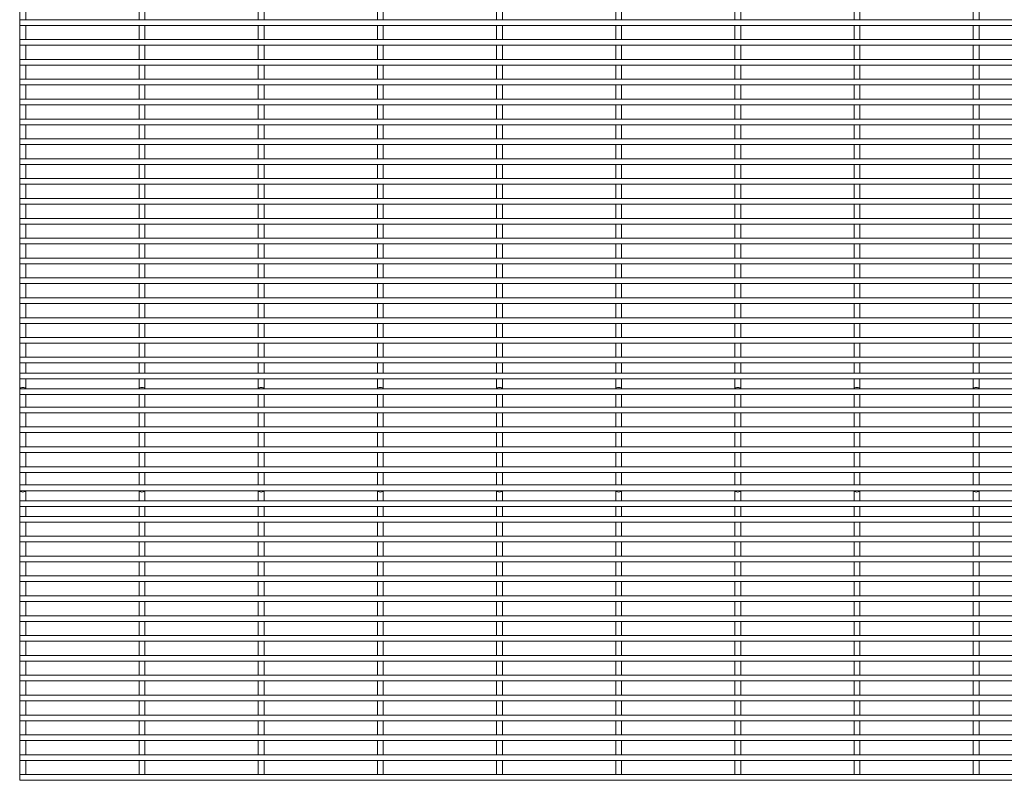
# Model space of a CAD drawing. Units: millimetres. Extents: x -1259 to 1259, y -1005 to 1005.
# Drawn here: x -1259 to -630, y -1005 to -519 of the extents above; entities that cross this region are included whole.
import ezdxf

# ---------------------------------------------------------------- set-up
doc = ezdxf.new("R2010")
doc.units = ezdxf.units.MM

msp = doc.modelspace()

# ---------------------------------------------------------------- linework, layer by layer
at = {"color": 7, "linetype": 'Continuous', "lineweight": 15}
for p, q in [((-1258.95, -509.82), (-1258.95, -518.87)), ((-1255.3, -518.87), (-1255.3, -509.82)), ((-1182.75, -509.82), (-1182.75, -518.87)), ((-1179.1, -518.87), (-1179.1, -509.82)), ((-1106.55, -509.82), (-1106.55, -518.87)), ((-1102.9, -518.87), (-1102.9, -509.82)), ((-1030.35, -509.82), (-1030.35, -518.87)), ((-1026.7, -518.87), (-1026.7, -509.82)), ((-954.15, -509.82), (-954.15, -518.87)), ((-950.5, -518.87), (-950.5, -509.82)), ((-877.95, -509.82), (-877.95, -518.87)), ((-874.3, -518.87), (-874.3, -509.82)), ((-801.75, -509.82), (-801.75, -518.87)), ((-798.1, -518.87), (-798.1, -509.82)), ((-725.55, -509.82), (-725.55, -518.87)), ((-721.9, -518.87), (-721.9, -509.82)), ((-649.35, -509.82), (-649.35, -518.87)), ((-645.7, -518.87), (-645.7, -509.82)), ((1259.12, -518.87), (-1259.12, -518.87)), ((-1259.12, -518.87), (-1259.12, -522.52)), ((-1259.12, -522.52), (1259.12, -522.52)), ((-1258.95, -522.52), (-1258.95, -531.57)), ((-1255.3, -531.57), (-1255.3, -522.52)), ((-1182.75, -522.52), (-1182.75, -531.57)), ((-1179.1, -531.57), (-1179.1, -522.52)), ((-1106.55, -522.52), (-1106.55, -531.57)), ((-1102.9, -531.57), (-1102.9, -522.52)), ((-1030.35, -522.52), (-1030.35, -531.57)), ((-1026.7, -531.57), (-1026.7, -522.52)), ((-954.15, -522.52), (-954.15, -531.57)), ((-950.5, -531.57), (-950.5, -522.52)), ((-877.95, -522.52), (-877.95, -531.57)), ((-874.3, -531.57), (-874.3, -522.52)), ((-801.75, -522.52), (-801.75, -531.57)), ((-798.1, -531.57), (-798.1, -522.52)), ((-725.55, -522.52), (-725.55, -531.57)), ((-721.9, -531.57), (-721.9, -522.52)), ((-649.35, -522.52), (-649.35, -531.57)), ((-645.7, -531.57), (-645.7, -522.52)), ((1259.12, -531.57), (-1259.12, -531.57)), ((-1259.12, -531.57), (-1259.12, -535.22)), ((-1259.12, -535.22), (1259.12, -535.22)), ((-1258.95, -535.22), (-1258.95, -544.28)), ((-1255.3, -544.28), (-1255.3, -535.22)), ((-1182.75, -535.22), (-1182.75, -544.28)), ((-1179.1, -544.28), (-1179.1, -535.22)), ((-1106.55, -535.22), (-1106.55, -544.28)), ((-1102.9, -544.28), (-1102.9, -535.22)), ((-1030.35, -535.22), (-1030.35, -544.28)), ((-1026.7, -544.28), (-1026.7, -535.22)), ((-954.15, -535.22), (-954.15, -544.28)), ((-950.5, -544.28), (-950.5, -535.22)), ((-877.95, -535.22), (-877.95, -544.28)), ((-874.3, -544.28), (-874.3, -535.22)), ((-801.75, -535.22), (-801.75, -544.28)), ((-798.1, -544.28), (-798.1, -535.22)), ((-725.55, -535.22), (-725.55, -544.28)), ((-721.9, -544.28), (-721.9, -535.22)), ((-649.35, -535.22), (-649.35, -544.28)), ((-645.7, -544.28), (-645.7, -535.22)), ((1259.12, -544.28), (-1259.12, -544.28)), ((-1259.12, -544.28), (-1259.12, -547.92)), ((-1259.12, -547.92), (1259.12, -547.92)), ((-1258.95, -547.92), (-1258.95, -556.97)), ((-1255.3, -556.97), (-1255.3, -547.92)), ((-1182.75, -547.92), (-1182.75, -556.97)), ((-1179.1, -556.97), (-1179.1, -547.92)), ((-1106.55, -547.92), (-1106.55, -556.97)), ((-1102.9, -556.97), (-1102.9, -547.92)), ((-1030.35, -547.92), (-1030.35, -556.97)), ((-1026.7, -556.97), (-1026.7, -547.92)), ((-954.15, -547.92), (-954.15, -556.97)), ((-950.5, -556.97), (-950.5, -547.92)), ((-877.95, -547.92), (-877.95, -556.97)), ((-874.3, -556.97), (-874.3, -547.92)), ((-801.75, -547.92), (-801.75, -556.97)), ((-798.1, -556.97), (-798.1, -547.92)), ((-725.55, -547.92), (-725.55, -556.97)), ((-721.9, -556.97), (-721.9, -547.92)), ((-649.35, -547.92), (-649.35, -556.97)), ((-645.7, -556.97), (-645.7, -547.92)), ((1259.12, -556.97), (-1259.12, -556.97)), ((-1259.12, -556.97), (-1259.12, -560.62)), ((-1259.12, -560.62), (1259.12, -560.62)), ((-1258.95, -560.62), (-1258.95, -569.67)), ((-1255.3, -569.67), (-1255.3, -560.62)), ((-1182.75, -560.62), (-1182.75, -569.67)), ((-1179.1, -569.67), (-1179.1, -560.62)), ((-1106.55, -560.62), (-1106.55, -569.67)), ((-1102.9, -569.67), (-1102.9, -560.62)), ((-1030.35, -560.62), (-1030.35, -569.67)), ((-1026.7, -569.67), (-1026.7, -560.62)), ((-954.15, -560.62), (-954.15, -569.67)), ((-950.5, -569.67), (-950.5, -560.62)), ((-877.95, -560.62), (-877.95, -569.67)), ((-874.3, -569.67), (-874.3, -560.62)), ((-801.75, -560.62), (-801.75, -569.67)), ((-798.1, -569.67), (-798.1, -560.62)), ((-725.55, -560.62), (-725.55, -569.67)), ((-721.9, -569.67), (-721.9, -560.62)), ((-649.35, -560.62), (-649.35, -569.67)), ((-645.7, -569.67), (-645.7, -560.62)), ((1259.12, -569.67), (-1259.12, -569.67)), ((-1259.12, -569.67), (-1259.12, -573.32)), ((-1259.12, -573.32), (1259.12, -573.32)), ((-1258.95, -573.32), (-1258.95, -582.38)), ((-1255.3, -582.38), (-1255.3, -573.32)), ((-1182.75, -573.32), (-1182.75, -582.38)), ((-1179.1, -582.38), (-1179.1, -573.32)), ((-1106.55, -573.32), (-1106.55, -582.38)), ((-1102.9, -582.38), (-1102.9, -573.32)), ((-1030.35, -573.32), (-1030.35, -582.38)), ((-1026.7, -582.38), (-1026.7, -573.32)), ((-954.15, -573.32), (-954.15, -582.38)), ((-950.5, -582.38), (-950.5, -573.32)), ((-877.95, -573.32), (-877.95, -582.38)), ((-874.3, -582.38), (-874.3, -573.32)), ((-801.75, -573.32), (-801.75, -582.38)), ((-798.1, -582.38), (-798.1, -573.32)), ((-725.55, -573.32), (-725.55, -582.38)), ((-721.9, -582.38), (-721.9, -573.32)), ((-649.35, -573.32), (-649.35, -582.38)), ((-645.7, -582.38), (-645.7, -573.32)), ((1259.12, -582.38), (-1259.12, -582.38)), ((-1259.12, -582.38), (-1259.12, -586.02)), ((-1259.12, -586.02), (1259.12, -586.02)), ((-1258.95, -586.02), (-1258.95, -595.08)), ((-1255.3, -595.08), (-1255.3, -586.02)), ((-1182.75, -586.02), (-1182.75, -595.08)), ((-1179.1, -595.08), (-1179.1, -586.02)), ((-1106.55, -586.02), (-1106.55, -595.08)), ((-1102.9, -595.08), (-1102.9, -586.02)), ((-1030.35, -586.02), (-1030.35, -595.08)), ((-1026.7, -595.08), (-1026.7, -586.02)), ((-954.15, -586.02), (-954.15, -595.08)), ((-950.5, -595.08), (-950.5, -586.02)), ((-877.95, -586.02), (-877.95, -595.08)), ((-874.3, -595.08), (-874.3, -586.02)), ((-801.75, -586.02), (-801.75, -595.08)), ((-798.1, -595.08), (-798.1, -586.02)), ((-725.55, -586.02), (-725.55, -595.08)), ((-721.9, -595.08), (-721.9, -586.02)), ((-649.35, -586.02), (-649.35, -595.08)), ((-645.7, -595.08), (-645.7, -586.02)), ((1259.12, -595.08), (-1259.12, -595.08)), ((-1259.12, -595.08), (-1259.12, -598.72)), ((-1259.12, -598.72), (1259.12, -598.72)), ((-1258.95, -598.72), (-1258.95, -607.77)), ((-1255.3, -607.77), (-1255.3, -598.72)), ((-1182.75, -598.72), (-1182.75, -607.77)), ((-1179.1, -607.77), (-1179.1, -598.72)), ((-1106.55, -598.72), (-1106.55, -607.77)), ((-1102.9, -607.77), (-1102.9, -598.72)), ((-1030.35, -598.72), (-1030.35, -607.77)), ((-1026.7, -607.77), (-1026.7, -598.72)), ((-954.15, -598.72), (-954.15, -607.77)), ((-950.5, -607.77), (-950.5, -598.72)), ((-877.95, -598.72), (-877.95, -607.77)), ((-874.3, -607.77), (-874.3, -598.72)), ((-801.75, -598.72), (-801.75, -607.77)), ((-798.1, -607.77), (-798.1, -598.72)), ((-725.55, -598.72), (-725.55, -607.77)), ((-721.9, -607.77), (-721.9, -598.72)), ((-649.35, -598.72), (-649.35, -607.77)), ((-645.7, -607.77), (-645.7, -598.72)), ((1259.12, -607.77), (-1259.12, -607.77)), ((-1259.12, -607.77), (-1259.12, -611.42)), ((-1259.12, -611.42), (1259.12, -611.42)), ((-1258.95, -611.42), (-1258.95, -620.47)), ((-1255.3, -620.47), (-1255.3, -611.42)), ((-1182.75, -611.42), (-1182.75, -620.47)), ((-1179.1, -620.47), (-1179.1, -611.42)), ((-1106.55, -611.42), (-1106.55, -620.47)), ((-1102.9, -620.47), (-1102.9, -611.42)), ((-1030.35, -611.42), (-1030.35, -620.47)), ((-1026.7, -620.47), (-1026.7, -611.42)), ((-954.15, -611.42), (-954.15, -620.47)), ((-950.5, -620.47), (-950.5, -611.42)), ((-877.95, -611.42), (-877.95, -620.47)), ((-874.3, -620.47), (-874.3, -611.42)), ((-801.75, -611.42), (-801.75, -620.47)), ((-798.1, -620.47), (-798.1, -611.42)), ((-725.55, -611.42), (-725.55, -620.47)), ((-721.9, -620.47), (-721.9, -611.42)), ((-649.35, -611.42), (-649.35, -620.47)), ((-645.7, -620.47), (-645.7, -611.42)), ((1259.12, -620.47), (-1259.12, -620.47)), ((-1259.12, -620.47), (-1259.12, -624.12)), ((-1259.12, -624.12), (1259.12, -624.12)), ((-1258.95, -624.12), (-1258.95, -633.17)), ((-1255.3, -633.17), (-1255.3, -624.12)), ((-1182.75, -624.12), (-1182.75, -633.17)), ((-1179.1, -633.17), (-1179.1, -624.12)), ((-1106.55, -624.12), (-1106.55, -633.17)), ((-1102.9, -633.17), (-1102.9, -624.12)), ((-1030.35, -624.12), (-1030.35, -633.17)), ((-1026.7, -633.17), (-1026.7, -624.12)), ((-954.15, -624.12), (-954.15, -633.17)), ((-950.5, -633.17), (-950.5, -624.12)), ((-877.95, -624.12), (-877.95, -633.17)), ((-874.3, -633.17), (-874.3, -624.12)), ((-801.75, -624.12), (-801.75, -633.17)), ((-798.1, -633.17), (-798.1, -624.12)), ((-725.55, -624.12), (-725.55, -633.17)), ((-721.9, -633.17), (-721.9, -624.12)), ((-649.35, -624.12), (-649.35, -633.17)), ((-645.7, -633.17), (-645.7, -624.12)), ((1259.12, -633.17), (-1259.12, -633.17)), ((-1259.12, -633.17), (-1259.12, -636.82)), ((-1259.12, -636.82), (1259.12, -636.82)), ((-1258.95, -636.82), (-1258.95, -645.88)), ((-1255.3, -645.88), (-1255.3, -636.82)), ((-1182.75, -636.82), (-1182.75, -645.88)), ((-1179.1, -645.88), (-1179.1, -636.82)), ((-1106.55, -636.82), (-1106.55, -645.88)), ((-1102.9, -645.88), (-1102.9, -636.82)), ((-1030.35, -636.82), (-1030.35, -645.88)), ((-1026.7, -645.88), (-1026.7, -636.82)), ((-954.15, -636.82), (-954.15, -645.88)), ((-950.5, -645.88), (-950.5, -636.82)), ((-877.95, -636.82), (-877.95, -645.88)), ((-874.3, -645.88), (-874.3, -636.82)), ((-801.75, -636.82), (-801.75, -645.88)), ((-798.1, -645.88), (-798.1, -636.82)), ((-725.55, -636.82), (-725.55, -645.88)), ((-721.9, -645.88), (-721.9, -636.82)), ((-649.35, -636.82), (-649.35, -645.88)), ((-645.7, -645.88), (-645.7, -636.82)), ((1259.12, -645.88), (-1259.12, -645.88)), ((-1259.12, -645.88), (-1259.12, -649.52)), ((-1259.12, -649.52), (1259.12, -649.52)), ((-1258.95, -649.52), (-1258.95, -658.57)), ((-1255.3, -658.57), (-1255.3, -649.52)), ((-1182.75, -649.52), (-1182.75, -658.57)), ((-1179.1, -658.57), (-1179.1, -649.52)), ((-1106.55, -649.52), (-1106.55, -658.57)), ((-1102.9, -658.57), (-1102.9, -649.52)), ((-1030.35, -649.52), (-1030.35, -658.57)), ((-1026.7, -658.57), (-1026.7, -649.52)), ((-954.15, -649.52), (-954.15, -658.57)), ((-950.5, -658.57), (-950.5, -649.52)), ((-877.95, -649.52), (-877.95, -658.57)), ((-874.3, -658.57), (-874.3, -649.52)), ((-801.75, -649.52), (-801.75, -658.57)), ((-798.1, -658.57), (-798.1, -649.52)), ((-725.55, -649.52), (-725.55, -658.57)), ((-721.9, -658.57), (-721.9, -649.52)), ((-649.35, -649.52), (-649.35, -658.57)), ((-645.7, -658.57), (-645.7, -649.52)), ((1259.12, -658.57), (-1259.12, -658.57)), ((-1259.12, -658.57), (-1259.12, -662.22)), ((-1259.12, -662.22), (1259.12, -662.22)), ((-1258.95, -662.22), (-1258.95, -671.27)), ((-1255.3, -671.27), (-1255.3, -662.22)), ((-1182.75, -662.22), (-1182.75, -671.27)), ((-1179.1, -671.27), (-1179.1, -662.22)), ((-1106.55, -662.22), (-1106.55, -671.27)), ((-1102.9, -671.27), (-1102.9, -662.22)), ((-1030.35, -662.22), (-1030.35, -671.27)), ((-1026.7, -671.27), (-1026.7, -662.22)), ((-954.15, -662.22), (-954.15, -671.27)), ((-950.5, -671.27), (-950.5, -662.22)), ((-877.95, -662.22), (-877.95, -671.27)), ((-874.3, -671.27), (-874.3, -662.22)), ((-801.75, -662.22), (-801.75, -671.27)), ((-798.1, -671.27), (-798.1, -662.22)), ((-725.55, -662.22), (-725.55, -671.27)), ((-721.9, -671.27), (-721.9, -662.22)), ((-649.35, -662.22), (-649.35, -671.27)), ((-645.7, -671.27), (-645.7, -662.22)), ((1259.12, -671.27), (-1259.12, -671.27)), ((-1259.12, -671.27), (-1259.12, -674.92)), ((-1259.12, -674.92), (1259.12, -674.92)), ((-1258.95, -674.92), (-1258.95, -683.98)), ((-1255.3, -683.98), (-1255.3, -674.92)), ((-1182.75, -674.92), (-1182.75, -683.98)), ((-1179.1, -683.98), (-1179.1, -674.92)), ((-1106.55, -674.92), (-1106.55, -683.98)), ((-1102.9, -683.98), (-1102.9, -674.92)), ((-1030.35, -674.92), (-1030.35, -683.98)), ((-1026.7, -683.98), (-1026.7, -674.92)), ((-954.15, -674.92), (-954.15, -683.98)), ((-950.5, -683.98), (-950.5, -674.92)), ((-877.95, -674.92), (-877.95, -683.98)), ((-874.3, -683.98), (-874.3, -674.92)), ((-801.75, -674.92), (-801.75, -683.98)), ((-798.1, -683.98), (-798.1, -674.92)), ((-725.55, -674.92), (-725.55, -683.98)), ((-721.9, -683.98), (-721.9, -674.92)), ((-649.35, -674.92), (-649.35, -683.98)), ((-645.7, -683.98), (-645.7, -674.92)), ((1259.12, -683.98), (-1259.12, -683.98)), ((-1259.12, -683.98), (-1259.12, -687.62)), ((-1259.12, -687.62), (1259.12, -687.62)), ((-1258.95, -687.62), (-1258.95, -696.67)), ((-1255.3, -696.67), (-1255.3, -687.62)), ((-1182.75, -687.62), (-1182.75, -696.67)), ((-1179.1, -696.67), (-1179.1, -687.62)), ((-1106.55, -687.62), (-1106.55, -696.67)), ((-1102.9, -696.67), (-1102.9, -687.62)), ((-1030.35, -687.62), (-1030.35, -696.67)), ((-1026.7, -696.67), (-1026.7, -687.62)), ((-954.15, -687.62), (-954.15, -696.67)), ((-950.5, -696.67), (-950.5, -687.62)), ((-877.95, -687.62), (-877.95, -696.67)), ((-874.3, -696.67), (-874.3, -687.62)), ((-801.75, -687.62), (-801.75, -696.67)), ((-798.1, -696.67), (-798.1, -687.62)), ((-725.55, -687.62), (-725.55, -696.67)), ((-721.9, -696.67), (-721.9, -687.62)), ((-649.35, -687.62), (-649.35, -696.67)), ((-645.7, -696.67), (-645.7, -687.62)), ((1259.12, -696.67), (-1259.12, -696.67)), ((-1259.12, -696.67), (-1259.12, -700.32)), ((-1259.12, -700.32), (1259.12, -700.32)), ((-1258.95, -700.32), (-1258.95, -709.38)), ((-1255.3, -709.38), (-1255.3, -700.32)), ((-1182.75, -700.32), (-1182.75, -709.38)), ((-1179.1, -709.38), (-1179.1, -700.32)), ((-1106.55, -700.32), (-1106.55, -709.38)), ((-1102.9, -709.38), (-1102.9, -700.32)), ((-1030.35, -700.32), (-1030.35, -709.38)), ((-1026.7, -709.38), (-1026.7, -700.32)), ((-954.15, -700.32), (-954.15, -709.38)), ((-950.5, -709.38), (-950.5, -700.32)), ((-877.95, -700.32), (-877.95, -709.38)), ((-874.3, -709.38), (-874.3, -700.32)), ((-801.75, -700.32), (-801.75, -709.38)), ((-798.1, -709.38), (-798.1, -700.32)), ((-725.55, -700.32), (-725.55, -709.38)), ((-721.9, -709.38), (-721.9, -700.32)), ((-649.35, -700.32), (-649.35, -709.38)), ((-645.7, -709.38), (-645.7, -700.32)), ((1259.12, -709.38), (-1259.12, -709.38)), ((-1259.12, -709.38), (-1259.12, -713.02)), ((-1259.12, -713.02), (1259.12, -713.02)), ((-1258.95, -713.02), (-1258.95, -722.08)), ((-1255.3, -722.08), (-1255.3, -713.02)), ((-1182.75, -713.02), (-1182.75, -722.08)), ((-1179.1, -722.08), (-1179.1, -713.02)), ((-1106.55, -713.02), (-1106.55, -722.08)), ((-1102.9, -722.08), (-1102.9, -713.02)), ((-1030.35, -713.02), (-1030.35, -722.08)), ((-1026.7, -722.08), (-1026.7, -713.02)), ((-954.15, -713.02), (-954.15, -722.08)), ((-950.5, -722.08), (-950.5, -713.02)), ((-877.95, -713.02), (-877.95, -722.08)), ((-874.3, -722.08), (-874.3, -713.02)), ((-801.75, -713.02), (-801.75, -722.08)), ((-798.1, -722.08), (-798.1, -713.02)), ((-725.55, -713.02), (-725.55, -722.08)), ((-721.9, -722.08), (-721.9, -713.02)), ((-649.35, -713.02), (-649.35, -722.08)), ((-645.7, -722.08), (-645.7, -713.02)), ((1259.12, -722.08), (-1259.12, -722.08)), ((-1259.12, -722.08), (-1259.12, -725.72)), ((-1259.12, -725.72), (1259.12, -725.72)), ((-1258.95, -725.72), (-1258.95, -734.67)), ((-1255.3, -734.67), (-1255.3, -725.72)), ((-1182.75, -725.72), (-1182.75, -734.67)), ((-1179.1, -734.67), (-1179.1, -725.72)), ((-1106.55, -725.72), (-1106.55, -734.67)), ((-1102.9, -734.67), (-1102.9, -725.72)), ((-1030.35, -725.72), (-1030.35, -734.67)), ((-1026.7, -734.67), (-1026.7, -725.72)), ((-954.15, -725.72), (-954.15, -734.67)), ((-950.5, -734.67), (-950.5, -725.72)), ((-877.95, -725.72), (-877.95, -734.67)), ((-874.3, -734.67), (-874.3, -725.72)), ((-801.75, -725.72), (-801.75, -734.67)), ((-798.1, -734.67), (-798.1, -725.72)), ((-725.55, -725.72), (-725.55, -734.67)), ((-721.9, -734.67), (-721.9, -725.72)), ((-649.35, -725.72), (-649.35, -734.67)), ((-645.7, -734.67), (-645.7, -725.72)), ((1259.12, -734.67), (-1259.12, -734.67)), ((-1259.12, -734.67), (-1259.12, -738.32)), ((-1259.12, -738.32), (1259.12, -738.32)), ((-1258.95, -738.32), (-1258.95, -744.75)), ((-1255.3, -744.75), (-1255.3, -738.32)), ((-1182.75, -738.32), (-1182.75, -744.75)), ((-1179.1, -744.75), (-1179.1, -738.32)), ((-1106.55, -738.32), (-1106.55, -744.75)), ((-1102.9, -744.75), (-1102.9, -738.32)), ((-1030.35, -738.32), (-1030.35, -744.75)), ((-1026.7, -744.75), (-1026.7, -738.32)), ((-954.15, -738.32), (-954.15, -744.75)), ((-950.5, -744.75), (-950.5, -738.32)), ((-877.95, -738.32), (-877.95, -744.75)), ((-874.3, -744.75), (-874.3, -738.32)), ((-801.75, -738.32), (-801.75, -744.75)), ((-798.1, -744.75), (-798.1, -738.32)), ((-725.55, -738.32), (-725.55, -744.75)), ((-721.9, -744.75), (-721.9, -738.32)), ((-649.35, -738.32), (-649.35, -744.75)), ((-645.7, -744.75), (-645.7, -738.32)), ((1259.12, -744.75), (-1259.12, -744.75)), ((-1259.12, -744.75), (-1259.12, -748.4)), ((-1259.12, -748.4), (1259.12, -748.4)), ((-1258.95, -748.4), (-1258.95, -754.83)), ((-1255.3, -754.83), (-1255.3, -748.4)), ((-1182.75, -748.4), (-1182.75, -754.83)), ((-1179.1, -754.83), (-1179.1, -748.4)), ((-1106.55, -748.4), (-1106.55, -754.83)), ((-1102.9, -754.83), (-1102.9, -748.4)), ((-1030.35, -748.4), (-1030.35, -754.83)), ((-1026.7, -754.83), (-1026.7, -748.4)), ((-954.15, -748.4), (-954.15, -754.83)), ((-950.5, -754.83), (-950.5, -748.4)), ((-877.95, -748.4), (-877.95, -754.83)), ((-874.3, -754.83), (-874.3, -748.4)), ((-801.75, -748.4), (-801.75, -754.83)), ((-798.1, -754.83), (-798.1, -748.4)), ((-725.55, -748.4), (-725.55, -754.83)), ((-721.9, -754.83), (-721.9, -748.4)), ((-649.35, -748.4), (-649.35, -754.83)), ((-645.7, -754.83), (-645.7, -748.4)), ((1259.12, -754.83), (-1259.12, -754.83)), ((-1259.12, -754.83), (-1259.12, -758.48)), ((-1259.12, -758.48), (1259.12, -758.48)), ((-1258.95, -758.48), (-1258.95, -766.52)), ((-1255.3, -766.52), (-1255.3, -758.48)), ((-1182.75, -758.48), (-1182.75, -766.52)), ((-1179.1, -766.52), (-1179.1, -758.48)), ((-1106.55, -758.48), (-1106.55, -766.52)), ((-1102.9, -766.52), (-1102.9, -758.48)), ((-1030.35, -758.48), (-1030.35, -766.52)), ((-1026.7, -766.52), (-1026.7, -758.48)), ((-954.15, -758.48), (-954.15, -766.52)), ((-950.5, -766.52), (-950.5, -758.48)), ((-877.95, -758.48), (-877.95, -766.52)), ((-874.3, -766.52), (-874.3, -758.48)), ((-801.75, -758.48), (-801.75, -766.52)), ((-798.1, -766.52), (-798.1, -758.48)), ((-725.55, -758.48), (-725.55, -766.52)), ((-721.9, -766.52), (-721.9, -758.48)), ((-649.35, -758.48), (-649.35, -766.52)), ((-645.7, -766.52), (-645.7, -758.48)), ((1259.12, -766.52), (-1259.12, -766.52)), ((-1259.12, -766.52), (-1259.12, -770.17)), ((-1259.12, -770.17), (1259.12, -770.17)), ((-1258.95, -770.17), (-1258.95, -779.23)), ((-1255.3, -779.23), (-1255.3, -770.17)), ((-1182.75, -770.17), (-1182.75, -779.23)), ((-1179.1, -779.23), (-1179.1, -770.17)), ((-1106.55, -770.17), (-1106.55, -779.23)), ((-1102.9, -779.23), (-1102.9, -770.17)), ((-1030.35, -770.17), (-1030.35, -779.23)), ((-1026.7, -779.23), (-1026.7, -770.17)), ((-954.15, -770.17), (-954.15, -779.23)), ((-950.5, -779.23), (-950.5, -770.17)), ((-877.95, -770.17), (-877.95, -779.23)), ((-874.3, -779.23), (-874.3, -770.17)), ((-801.75, -770.17), (-801.75, -779.23)), ((-798.1, -779.23), (-798.1, -770.17)), ((-725.55, -770.17), (-725.55, -779.23)), ((-721.9, -779.23), (-721.9, -770.17)), ((-649.35, -770.17), (-649.35, -779.23)), ((-645.7, -779.23), (-645.7, -770.17)), ((1259.12, -779.23), (-1259.12, -779.23)), ((-1259.12, -779.23), (-1259.12, -782.87)), ((-1259.12, -782.87), (1259.12, -782.87)), ((-1258.95, -782.87), (-1258.95, -791.92)), ((-1255.3, -791.92), (-1255.3, -782.87)), ((-1182.75, -782.87), (-1182.75, -791.92)), ((-1179.1, -791.92), (-1179.1, -782.87)), ((-1106.55, -782.87), (-1106.55, -791.92)), ((-1102.9, -791.92), (-1102.9, -782.87)), ((-1030.35, -782.87), (-1030.35, -791.92)), ((-1026.7, -791.92), (-1026.7, -782.87)), ((-954.15, -782.87), (-954.15, -791.92)), ((-950.5, -791.92), (-950.5, -782.87)), ((-877.95, -782.87), (-877.95, -791.92)), ((-874.3, -791.92), (-874.3, -782.87)), ((-801.75, -782.87), (-801.75, -791.92)), ((-798.1, -791.92), (-798.1, -782.87)), ((-725.55, -782.87), (-725.55, -791.92)), ((-721.9, -791.92), (-721.9, -782.87)), ((-649.35, -782.87), (-649.35, -791.92)), ((-645.7, -791.92), (-645.7, -782.87)), ((1259.12, -791.92), (-1259.12, -791.92)), ((-1259.12, -791.92), (-1259.12, -795.57)), ((-1259.12, -795.57), (1259.12, -795.57)), ((-1258.95, -795.57), (-1258.95, -804.62)), ((-1255.3, -804.62), (-1255.3, -795.57)), ((-1182.75, -795.57), (-1182.75, -804.62)), ((-1179.1, -804.62), (-1179.1, -795.57)), ((-1106.55, -795.57), (-1106.55, -804.62)), ((-1102.9, -804.62), (-1102.9, -795.57)), ((-1030.35, -795.57), (-1030.35, -804.62)), ((-1026.7, -804.62), (-1026.7, -795.57)), ((-954.15, -795.57), (-954.15, -804.62)), ((-950.5, -804.62), (-950.5, -795.57)), ((-877.95, -795.57), (-877.95, -804.62)), ((-874.3, -804.62), (-874.3, -795.57)), ((-801.75, -795.57), (-801.75, -804.62)), ((-798.1, -804.62), (-798.1, -795.57)), ((-725.55, -795.57), (-725.55, -804.62)), ((-721.9, -804.62), (-721.9, -795.57)), ((-649.35, -795.57), (-649.35, -804.62)), ((-645.7, -804.62), (-645.7, -795.57)), ((1259.12, -804.62), (-1259.12, -804.62)), ((-1259.12, -804.62), (-1259.12, -808.27)), ((-1259.12, -808.27), (1259.12, -808.27)), ((-1258.95, -808.27), (-1258.95, -816.32)), ((-1255.3, -816.32), (-1255.3, -808.27)), ((-1182.75, -808.27), (-1182.75, -816.32)), ((-1179.1, -816.32), (-1179.1, -808.27)), ((-1106.55, -808.27), (-1106.55, -816.32)), ((-1102.9, -816.32), (-1102.9, -808.27)), ((-1030.35, -808.27), (-1030.35, -816.32)), ((-1026.7, -816.32), (-1026.7, -808.27)), ((-954.15, -808.27), (-954.15, -816.32)), ((-950.5, -816.32), (-950.5, -808.27)), ((-877.95, -808.27), (-877.95, -816.32)), ((-874.3, -816.32), (-874.3, -808.27)), ((-801.75, -808.27), (-801.75, -816.32)), ((-798.1, -816.32), (-798.1, -808.27)), ((-725.55, -808.27), (-725.55, -816.32)), ((-721.9, -816.32), (-721.9, -808.27)), ((-649.35, -808.27), (-649.35, -816.32)), ((-645.7, -816.32), (-645.7, -808.27)), ((1259.12, -816.32), (-1259.12, -816.32)), ((-1259.12, -816.32), (-1259.12, -819.97)), ((-1259.12, -819.97), (1259.12, -819.97)), ((-1258.95, -819.97), (-1258.95, -826.4)), ((-1255.3, -826.4), (-1255.3, -819.97)), ((-1182.75, -819.97), (-1182.75, -826.4)), ((-1179.1, -826.4), (-1179.1, -819.97)), ((-1106.55, -819.97), (-1106.55, -826.4)), ((-1102.9, -826.4), (-1102.9, -819.97)), ((-1030.35, -819.97), (-1030.35, -826.4)), ((-1026.7, -826.4), (-1026.7, -819.97)), ((-954.15, -819.97), (-954.15, -826.4)), ((-950.5, -826.4), (-950.5, -819.97)), ((-877.95, -819.97), (-877.95, -826.4)), ((-874.3, -826.4), (-874.3, -819.97)), ((-801.75, -819.97), (-801.75, -826.4)), ((-798.1, -826.4), (-798.1, -819.97)), ((-725.55, -819.97), (-725.55, -826.4)), ((-721.9, -826.4), (-721.9, -819.97)), ((-649.35, -819.97), (-649.35, -826.4)), ((-645.7, -826.4), (-645.7, -819.97)), ((1259.12, -826.4), (-1259.12, -826.4)), ((-1259.12, -826.4), (-1259.12, -830.05)), ((-1259.12, -830.05), (1259.12, -830.05)), ((-1258.95, -830.05), (-1258.95, -836.48)), ((-1255.3, -836.48), (-1255.3, -830.05)), ((-1182.75, -830.05), (-1182.75, -836.48)), ((-1179.1, -836.48), (-1179.1, -830.05)), ((-1106.55, -830.05), (-1106.55, -836.48)), ((-1102.9, -836.48), (-1102.9, -830.05)), ((-1030.35, -830.05), (-1030.35, -836.48)), ((-1026.7, -836.48), (-1026.7, -830.05)), ((-954.15, -830.05), (-954.15, -836.48)), ((-950.5, -836.48), (-950.5, -830.05)), ((-877.95, -830.05), (-877.95, -836.48)), ((-874.3, -836.48), (-874.3, -830.05)), ((-801.75, -830.05), (-801.75, -836.48)), ((-798.1, -836.48), (-798.1, -830.05)), ((-725.55, -830.05), (-725.55, -836.48)), ((-721.9, -836.48), (-721.9, -830.05)), ((-649.35, -830.05), (-649.35, -836.48)), ((-645.7, -836.48), (-645.7, -830.05)), ((1259.12, -836.48), (-1259.12, -836.48)), ((-1259.12, -836.48), (-1259.12, -840.13)), ((-1259.12, -840.13), (1259.12, -840.13)), ((-1258.95, -840.13), (-1258.95, -849.07)), ((-1255.3, -849.07), (-1255.3, -840.13)), ((-1182.75, -840.13), (-1182.75, -849.07)), ((-1179.1, -849.07), (-1179.1, -840.13)), ((-1106.55, -840.13), (-1106.55, -849.07)), ((-1102.9, -849.07), (-1102.9, -840.13)), ((-1030.35, -840.13), (-1030.35, -849.07)), ((-1026.7, -849.07), (-1026.7, -840.13)), ((-954.15, -840.13), (-954.15, -849.07)), ((-950.5, -849.07), (-950.5, -840.13)), ((-877.95, -840.13), (-877.95, -849.07)), ((-874.3, -849.07), (-874.3, -840.13)), ((-801.75, -840.13), (-801.75, -849.07)), ((-798.1, -849.07), (-798.1, -840.13)), ((-725.55, -840.13), (-725.55, -849.07)), ((-721.9, -849.07), (-721.9, -840.13)), ((-649.35, -840.13), (-649.35, -849.07)), ((-645.7, -849.07), (-645.7, -840.13)), ((1259.12, -849.07), (-1259.12, -849.07)), ((-1259.12, -849.07), (-1259.12, -852.72)), ((-1259.12, -852.72), (1259.12, -852.72)), ((-1258.95, -852.72), (-1258.95, -861.78)), ((-1255.3, -861.78), (-1255.3, -852.72)), ((-1182.75, -852.72), (-1182.75, -861.78)), ((-1179.1, -861.78), (-1179.1, -852.72)), ((-1106.55, -852.72), (-1106.55, -861.78)), ((-1102.9, -861.78), (-1102.9, -852.72)), ((-1030.35, -852.72), (-1030.35, -861.78)), ((-1026.7, -861.78), (-1026.7, -852.72)), ((-954.15, -852.72), (-954.15, -861.78)), ((-950.5, -861.78), (-950.5, -852.72)), ((-877.95, -852.72), (-877.95, -861.78)), ((-874.3, -861.78), (-874.3, -852.72)), ((-801.75, -852.72), (-801.75, -861.78)), ((-798.1, -861.78), (-798.1, -852.72)), ((-725.55, -852.72), (-725.55, -861.78)), ((-721.9, -861.78), (-721.9, -852.72)), ((-649.35, -852.72), (-649.35, -861.78)), ((-645.7, -861.78), (-645.7, -852.72)), ((1259.12, -861.78), (-1259.12, -861.78)), ((-1259.12, -861.78), (-1259.12, -865.42)), ((-1259.12, -865.42), (1259.12, -865.42)), ((-1258.95, -865.42), (-1258.95, -874.48)), ((-1255.3, -874.48), (-1255.3, -865.42)), ((-1182.75, -865.42), (-1182.75, -874.48)), ((-1179.1, -874.48), (-1179.1, -865.42)), ((-1106.55, -865.42), (-1106.55, -874.48)), ((-1102.9, -874.48), (-1102.9, -865.42)), ((-1030.35, -865.42), (-1030.35, -874.48)), ((-1026.7, -874.48), (-1026.7, -865.42)), ((-954.15, -865.42), (-954.15, -874.48)), ((-950.5, -874.48), (-950.5, -865.42)), ((-877.95, -865.42), (-877.95, -874.48)), ((-874.3, -874.48), (-874.3, -865.42)), ((-801.75, -865.42), (-801.75, -874.48)), ((-798.1, -874.48), (-798.1, -865.42)), ((-725.55, -865.42), (-725.55, -874.48)), ((-721.9, -874.48), (-721.9, -865.42)), ((-649.35, -865.42), (-649.35, -874.48)), ((-645.7, -874.48), (-645.7, -865.42)), ((1259.12, -874.48), (-1259.12, -874.48)), ((-1259.12, -874.48), (-1259.12, -878.12)), ((-1259.12, -878.12), (1259.12, -878.12)), ((-1258.95, -878.12), (-1258.95, -887.18)), ((-1255.3, -887.18), (-1255.3, -878.12)), ((-1182.75, -878.12), (-1182.75, -887.18)), ((-1179.1, -887.18), (-1179.1, -878.12)), ((-1106.55, -878.12), (-1106.55, -887.18)), ((-1102.9, -887.18), (-1102.9, -878.12)), ((-1030.35, -878.12), (-1030.35, -887.18)), ((-1026.7, -887.18), (-1026.7, -878.12)), ((-954.15, -878.12), (-954.15, -887.18)), ((-950.5, -887.18), (-950.5, -878.12)), ((-877.95, -878.12), (-877.95, -887.18)), ((-874.3, -887.18), (-874.3, -878.12)), ((-801.75, -878.12), (-801.75, -887.18)), ((-798.1, -887.18), (-798.1, -878.12)), ((-725.55, -878.12), (-725.55, -887.18)), ((-721.9, -887.18), (-721.9, -878.12)), ((-649.35, -878.12), (-649.35, -887.18)), ((-645.7, -887.18), (-645.7, -878.12)), ((1259.12, -887.18), (-1259.12, -887.18)), ((-1259.12, -887.18), (-1259.12, -890.82)), ((-1259.12, -890.82), (1259.12, -890.82)), ((-1258.95, -890.82), (-1258.95, -899.88)), ((-1255.3, -899.88), (-1255.3, -890.82)), ((-1182.75, -890.82), (-1182.75, -899.88)), ((-1179.1, -899.88), (-1179.1, -890.82)), ((-1106.55, -890.82), (-1106.55, -899.88)), ((-1102.9, -899.88), (-1102.9, -890.82)), ((-1030.35, -890.82), (-1030.35, -899.88)), ((-1026.7, -899.88), (-1026.7, -890.82)), ((-954.15, -890.82), (-954.15, -899.88)), ((-950.5, -899.88), (-950.5, -890.82)), ((-877.95, -890.82), (-877.95, -899.88)), ((-874.3, -899.88), (-874.3, -890.82)), ((-801.75, -890.82), (-801.75, -899.88)), ((-798.1, -899.88), (-798.1, -890.82)), ((-725.55, -890.82), (-725.55, -899.88)), ((-721.9, -899.88), (-721.9, -890.82)), ((-649.35, -890.82), (-649.35, -899.88)), ((-645.7, -899.88), (-645.7, -890.82)), ((1259.12, -899.88), (-1259.12, -899.88)), ((-1259.12, -899.88), (-1259.12, -903.52)), ((-1259.12, -903.52), (1259.12, -903.52)), ((-1258.95, -903.52), (-1258.95, -912.58)), ((-1255.3, -912.58), (-1255.3, -903.52)), ((-1182.75, -903.52), (-1182.75, -912.58)), ((-1179.1, -912.58), (-1179.1, -903.52)), ((-1106.55, -903.52), (-1106.55, -912.58)), ((-1102.9, -912.58), (-1102.9, -903.52)), ((-1030.35, -903.52), (-1030.35, -912.58)), ((-1026.7, -912.58), (-1026.7, -903.52)), ((-954.15, -903.52), (-954.15, -912.58)), ((-950.5, -912.58), (-950.5, -903.52)), ((-877.95, -903.52), (-877.95, -912.58)), ((-874.3, -912.58), (-874.3, -903.52)), ((-801.75, -903.52), (-801.75, -912.58)), ((-798.1, -912.58), (-798.1, -903.52)), ((-725.55, -903.52), (-725.55, -912.58)), ((-721.9, -912.58), (-721.9, -903.52)), ((-649.35, -903.52), (-649.35, -912.58)), ((-645.7, -912.58), (-645.7, -903.52)), ((1259.12, -912.58), (-1259.12, -912.58)), ((-1259.12, -912.58), (-1259.12, -916.22)), ((-1259.12, -916.22), (1259.12, -916.22)), ((-1258.95, -916.22), (-1258.95, -925.28)), ((-1255.3, -925.28), (-1255.3, -916.22)), ((-1182.75, -916.22), (-1182.75, -925.28)), ((-1179.1, -925.28), (-1179.1, -916.22)), ((-1106.55, -916.22), (-1106.55, -925.28)), ((-1102.9, -925.28), (-1102.9, -916.22)), ((-1030.35, -916.22), (-1030.35, -925.28)), ((-1026.7, -925.28), (-1026.7, -916.22)), ((-954.15, -916.22), (-954.15, -925.28)), ((-950.5, -925.28), (-950.5, -916.22)), ((-877.95, -916.22), (-877.95, -925.28)), ((-874.3, -925.28), (-874.3, -916.22)), ((-801.75, -916.22), (-801.75, -925.28)), ((-798.1, -925.28), (-798.1, -916.22)), ((-725.55, -916.22), (-725.55, -925.28)), ((-721.9, -925.28), (-721.9, -916.22)), ((-649.35, -916.22), (-649.35, -925.28)), ((-645.7, -925.28), (-645.7, -916.22)), ((1259.12, -925.28), (-1259.12, -925.28)), ((-1259.12, -925.28), (-1259.12, -928.92)), ((-1259.12, -928.92), (1259.12, -928.92)), ((-1258.95, -928.92), (-1258.95, -937.98)), ((-1255.3, -937.98), (-1255.3, -928.92)), ((-1182.75, -928.92), (-1182.75, -937.98)), ((-1179.1, -937.98), (-1179.1, -928.92)), ((-1106.55, -928.92), (-1106.55, -937.98)), ((-1102.9, -937.98), (-1102.9, -928.92)), ((-1030.35, -928.92), (-1030.35, -937.98)), ((-1026.7, -937.98), (-1026.7, -928.92)), ((-954.15, -928.92), (-954.15, -937.98)), ((-950.5, -937.98), (-950.5, -928.92)), ((-877.95, -928.92), (-877.95, -937.98)), ((-874.3, -937.98), (-874.3, -928.92)), ((-801.75, -928.92), (-801.75, -937.98)), ((-798.1, -937.98), (-798.1, -928.92)), ((-725.55, -928.92), (-725.55, -937.98)), ((-721.9, -937.98), (-721.9, -928.92)), ((-649.35, -928.92), (-649.35, -937.98)), ((-645.7, -937.98), (-645.7, -928.92)), ((1259.12, -937.98), (-1259.12, -937.98)), ((-1259.12, -937.98), (-1259.12, -941.62)), ((-1259.12, -941.62), (1259.12, -941.62)), ((-1258.95, -941.62), (-1258.95, -950.68)), ((-1255.3, -950.68), (-1255.3, -941.62)), ((-1182.75, -941.62), (-1182.75, -950.68)), ((-1179.1, -950.68), (-1179.1, -941.62)), ((-1106.55, -941.62), (-1106.55, -950.68)), ((-1102.9, -950.68), (-1102.9, -941.62)), ((-1030.35, -941.62), (-1030.35, -950.68)), ((-1026.7, -950.68), (-1026.7, -941.62)), ((-954.15, -941.62), (-954.15, -950.68)), ((-950.5, -950.68), (-950.5, -941.62)), ((-877.95, -941.62), (-877.95, -950.68)), ((-874.3, -950.68), (-874.3, -941.62)), ((-801.75, -941.62), (-801.75, -950.68)), ((-798.1, -950.68), (-798.1, -941.62)), ((-725.55, -941.62), (-725.55, -950.68)), ((-721.9, -950.68), (-721.9, -941.62)), ((-649.35, -941.62), (-649.35, -950.68)), ((-645.7, -950.68), (-645.7, -941.62)), ((1259.12, -950.68), (-1259.12, -950.68)), ((-1259.12, -950.68), (-1259.12, -954.33)), ((-1259.12, -954.33), (1259.12, -954.33)), ((-1258.95, -954.33), (-1258.95, -963.38)), ((-1255.3, -963.38), (-1255.3, -954.33)), ((-1182.75, -954.33), (-1182.75, -963.38)), ((-1179.1, -963.38), (-1179.1, -954.33)), ((-1106.55, -954.33), (-1106.55, -963.38)), ((-1102.9, -963.38), (-1102.9, -954.33)), ((-1030.35, -954.33), (-1030.35, -963.38)), ((-1026.7, -963.38), (-1026.7, -954.33)), ((-954.15, -954.33), (-954.15, -963.38)), ((-950.5, -963.38), (-950.5, -954.33)), ((-877.95, -954.33), (-877.95, -963.38)), ((-874.3, -963.38), (-874.3, -954.33)), ((-801.75, -954.33), (-801.75, -963.38)), ((-798.1, -963.38), (-798.1, -954.33)), ((-725.55, -954.33), (-725.55, -963.38)), ((-721.9, -963.38), (-721.9, -954.33)), ((-649.35, -954.33), (-649.35, -963.38)), ((-645.7, -963.38), (-645.7, -954.33)), ((1259.12, -963.38), (-1259.12, -963.38)), ((-1259.12, -963.38), (-1259.12, -967.02)), ((-1259.12, -967.02), (1259.12, -967.02)), ((-1258.95, -967.02), (-1258.95, -976.08)), ((-1255.3, -976.08), (-1255.3, -967.02)), ((-1182.75, -967.02), (-1182.75, -976.08)), ((-1179.1, -976.08), (-1179.1, -967.02)), ((-1106.55, -967.02), (-1106.55, -976.08)), ((-1102.9, -976.08), (-1102.9, -967.02)), ((-1030.35, -967.02), (-1030.35, -976.08)), ((-1026.7, -976.08), (-1026.7, -967.02)), ((-954.15, -967.02), (-954.15, -976.08)), ((-950.5, -976.08), (-950.5, -967.02)), ((-877.95, -967.02), (-877.95, -976.08)), ((-874.3, -976.08), (-874.3, -967.02)), ((-801.75, -967.02), (-801.75, -976.08)), ((-798.1, -976.08), (-798.1, -967.02)), ((-725.55, -967.02), (-725.55, -976.08)), ((-721.9, -976.08), (-721.9, -967.02)), ((-649.35, -967.02), (-649.35, -976.08)), ((-645.7, -976.08), (-645.7, -967.02)), ((1259.12, -976.08), (-1259.12, -976.08)), ((-1259.12, -976.08), (-1259.12, -979.72)), ((-1259.12, -979.72), (1259.12, -979.72)), ((-1258.95, -979.72), (-1258.95, -988.78)), ((-1255.3, -988.78), (-1255.3, -979.72)), ((-1182.75, -979.72), (-1182.75, -988.78)), ((-1179.1, -988.78), (-1179.1, -979.72)), ((-1106.55, -979.72), (-1106.55, -988.78)), ((-1102.9, -988.78), (-1102.9, -979.72)), ((-1030.35, -979.72), (-1030.35, -988.78)), ((-1026.7, -988.78), (-1026.7, -979.72)), ((-954.15, -979.72), (-954.15, -988.78)), ((-950.5, -988.78), (-950.5, -979.72)), ((-877.95, -979.72), (-877.95, -988.78)), ((-874.3, -988.78), (-874.3, -979.72)), ((-801.75, -979.72), (-801.75, -988.78)), ((-798.1, -988.78), (-798.1, -979.72)), ((-725.55, -979.72), (-725.55, -988.78)), ((-721.9, -988.78), (-721.9, -979.72)), ((-649.35, -979.72), (-649.35, -988.78)), ((-645.7, -988.78), (-645.7, -979.72)), ((1259.12, -988.78), (-1259.12, -988.78)), ((-1259.12, -988.78), (-1259.12, -992.42)), ((-1259.12, -992.42), (1259.12, -992.42)), ((-1258.95, -992.42), (-1258.95, -1001.48)), ((-1255.3, -1001.48), (-1255.3, -992.42)), ((-1182.75, -992.42), (-1182.75, -1001.48)), ((-1179.1, -1001.48), (-1179.1, -992.42)), ((-1106.55, -992.42), (-1106.55, -1001.48)), ((-1102.9, -1001.48), (-1102.9, -992.42)), ((-1030.35, -992.42), (-1030.35, -1001.48)), ((-1026.7, -1001.48), (-1026.7, -992.42)), ((-954.15, -992.42), (-954.15, -1001.48)), ((-950.5, -1001.48), (-950.5, -992.42)), ((-877.95, -992.42), (-877.95, -1001.48)), ((-874.3, -1001.48), (-874.3, -992.42)), ((-801.75, -992.42), (-801.75, -1001.48)), ((-798.1, -1001.48), (-798.1, -992.42)), ((-725.55, -992.42), (-725.55, -1001.48)), ((-721.9, -1001.48), (-721.9, -992.42)), ((-649.35, -992.42), (-649.35, -1001.48)), ((-645.7, -1001.48), (-645.7, -992.42)), ((1259.12, -1001.48), (-1259.12, -1001.48)), ((-1259.12, -1001.48), (-1259.12, -1005.12)), ((-1259.12, -1005.12), (1259.3, -1005.12))]:
    msp.add_line(p, q, dxfattribs=at)
at = {"color": 8, "linetype": 'Continuous', "lineweight": 15, "flags": 128}
for points in [[(-1255.34, -754.83), (-1255.44, -754.64), (-1255.83, -754.28), (-1256.43, -754.04), (-1257.12, -753.95), (-1257.82, -754.04), (-1258.42, -754.28), (-1258.81, -754.64), (-1258.91, -754.83)], [(-1179.14, -754.83), (-1179.24, -754.64), (-1179.63, -754.28), (-1180.23, -754.04), (-1180.92, -753.95), (-1181.62, -754.04), (-1182.22, -754.28), (-1182.61, -754.64), (-1182.71, -754.83)], [(-1102.94, -754.83), (-1103.04, -754.64), (-1103.43, -754.28), (-1104.03, -754.04), (-1104.72, -753.95), (-1105.42, -754.04), (-1106.02, -754.28), (-1106.41, -754.64), (-1106.51, -754.83)], [(-1026.74, -754.83), (-1026.84, -754.64), (-1027.23, -754.28), (-1027.83, -754.04), (-1028.53, -753.95), (-1029.22, -754.04), (-1029.82, -754.28), (-1030.21, -754.64), (-1030.31, -754.83)], [(-950.54, -754.83), (-950.64, -754.64), (-951.03, -754.28), (-951.63, -754.04), (-952.32, -753.95), (-953.02, -754.04), (-953.62, -754.28), (-954.01, -754.64), (-954.11, -754.83)], [(-874.34, -754.83), (-874.44, -754.64), (-874.83, -754.28), (-875.43, -754.04), (-876.12, -753.95), (-876.82, -754.04), (-877.42, -754.28), (-877.81, -754.64), (-877.91, -754.83)], [(-798.14, -754.83), (-798.24, -754.64), (-798.63, -754.28), (-799.23, -754.04), (-799.92, -753.95), (-800.62, -754.04), (-801.22, -754.28), (-801.61, -754.64), (-801.71, -754.83)], [(-721.94, -754.83), (-722.04, -754.64), (-722.43, -754.28), (-723.03, -754.04), (-723.72, -753.95), (-724.42, -754.04), (-725.02, -754.28), (-725.41, -754.64), (-725.51, -754.83)], [(-645.74, -754.83), (-645.84, -754.64), (-646.23, -754.28), (-646.83, -754.04), (-647.52, -753.95), (-648.22, -754.04), (-648.82, -754.28), (-649.21, -754.64), (-649.31, -754.83)], [(-1255.34, -819.97), (-1255.44, -820.16), (-1255.83, -820.52), (-1256.43, -820.76), (-1257.12, -820.85), (-1257.82, -820.76), (-1258.42, -820.52), (-1258.81, -820.16), (-1258.91, -819.97)], [(-1179.14, -819.97), (-1179.24, -820.16), (-1179.63, -820.52), (-1180.23, -820.76), (-1180.92, -820.85), (-1181.62, -820.76), (-1182.22, -820.52), (-1182.61, -820.16), (-1182.71, -819.97)], [(-1102.94, -819.97), (-1103.04, -820.16), (-1103.43, -820.52), (-1104.03, -820.76), (-1104.72, -820.85), (-1105.42, -820.76), (-1106.02, -820.52), (-1106.41, -820.16), (-1106.51, -819.97)], [(-1026.74, -819.97), (-1026.84, -820.16), (-1027.23, -820.52), (-1027.83, -820.76), (-1028.53, -820.85), (-1029.22, -820.76), (-1029.82, -820.52), (-1030.21, -820.16), (-1030.31, -819.97)], [(-950.54, -819.97), (-950.64, -820.16), (-951.03, -820.52), (-951.63, -820.76), (-952.32, -820.85), (-953.02, -820.76), (-953.62, -820.52), (-954.01, -820.16), (-954.11, -819.97)], [(-874.34, -819.97), (-874.44, -820.16), (-874.83, -820.52), (-875.43, -820.76), (-876.12, -820.85), (-876.82, -820.76), (-877.42, -820.52), (-877.81, -820.16), (-877.91, -819.97)], [(-798.14, -819.97), (-798.24, -820.16), (-798.63, -820.52), (-799.23, -820.76), (-799.92, -820.85), (-800.62, -820.76), (-801.22, -820.52), (-801.61, -820.16), (-801.71, -819.97)], [(-721.94, -819.97), (-722.04, -820.16), (-722.43, -820.52), (-723.03, -820.76), (-723.72, -820.85), (-724.42, -820.76), (-725.02, -820.52), (-725.41, -820.16), (-725.51, -819.97)], [(-645.74, -819.97), (-645.84, -820.16), (-646.23, -820.52), (-646.83, -820.76), (-647.52, -820.85), (-648.22, -820.76), (-648.82, -820.52), (-649.21, -820.16), (-649.31, -819.97)]]:
    msp.add_lwpolyline(points, dxfattribs=at)

doc.saveas('drawing.dxf')
